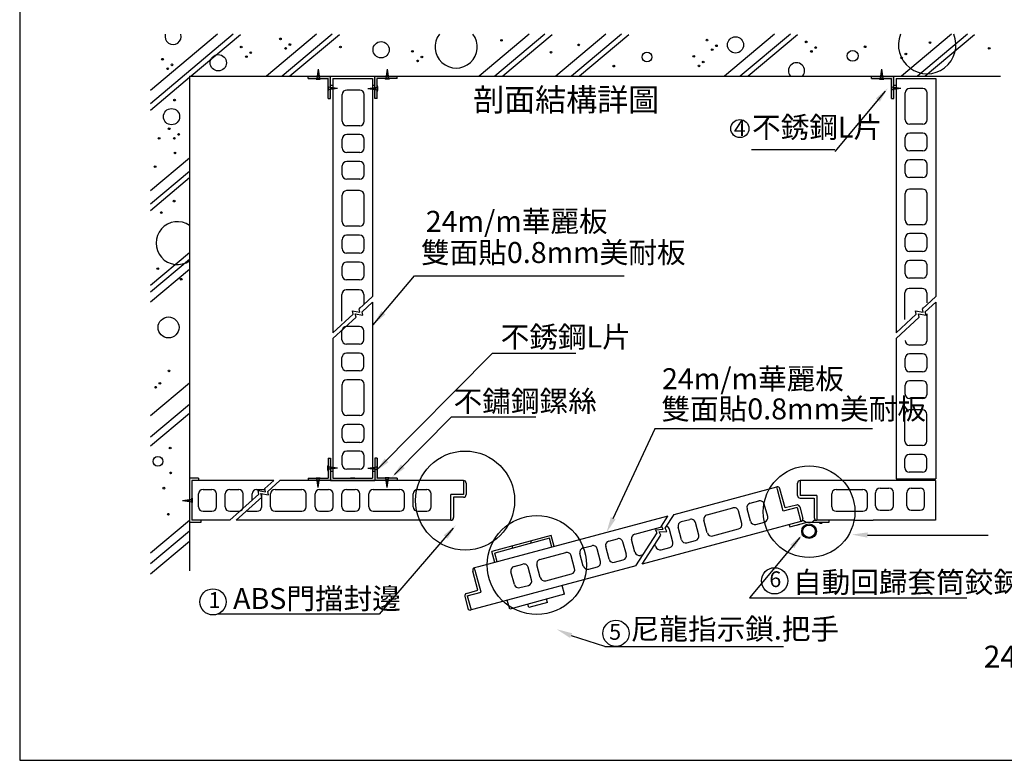
# Model space of a CAD drawing. Units: millimetres. Extents: x 10 to 433, y 10 to 287.
# Drawn here: x 10 to 198, y 10 to 151 of the extents above; entities that cross this region are included whole.
import ezdxf
from ezdxf.enums import TextEntityAlignment as Align

# ---------------------------------------------------------------- set-up
doc = ezdxf.new("R2010")
doc.units = ezdxf.units.MM
doc.layers.get('0').update_dxf_attribs({"lineweight": 50})
for name, color, linetype, lineweight in [('A-CTEXT', 6, 'Continuous', 20), ('A-DIM', 2, 'Continuous', 35), ('A-FINISH', 3, 'Continuous', 18)]:
    doc.layers.add(name, color=color, linetype=linetype, lineweight=lineweight)
doc.layers.add('A-WALL', color=7, linetype='Continuous')
doc.styles.add('ACHD-MH', font='COMPLEX.SHX', dxfattribs={"bigfont": 'CHINESET.SHX'})
doc.styles.add('DAYUM', font='romanc.shx', dxfattribs={"bigfont": 'china.shx'})
doc.styles.add('LSP', font='SIMPLEX', dxfattribs={"bigfont": 'LSP'})

msp = doc.modelspace()

# ---------------------------------------------------------------- hatches: boundary and pattern name
at = {"lineweight": -3}
h = msp.add_hatch(color=256, dxfattribs=at)
h.paths.add_polyline_path([(66.71, 140.38), (65, 140.38), (65, 139.95), (66.64, 139.95)])
h.paths.add_polyline_path([(67.11, 140.3), (66.69, 140.3), (66.64, 139.95), (67.16, 139.95)])
h.paths.add_polyline_path([(69.25, 140.38), (67.1, 140.38), (67.16, 139.95), (67.3, 139.95), (68.82, 139.95), (68.82, 138.31), (69.25, 138.24)])
h.paths.add_polyline_path([(69.16, 138.26), (68.82, 138.31), (68.82, 137.79), (69.16, 137.84)])
h.paths.add_polyline_path([(69.25, 137.85), (68.82, 137.79), (68.82, 137.65), (68.82, 136.13), (69.25, 136.13)])
h.paths.add_polyline_path([(67.1, 140.38), (66.71, 140.38), (66.69, 140.3), (67.11, 140.3)])
h.paths.add_polyline_path([(69.25, 138.24), (69.16, 138.26), (69.16, 137.84), (69.25, 137.85)])
h = msp.add_hatch(color=256, dxfattribs=at)
h.paths.add_polyline_path([(81.94, 140.38), (80.23, 140.38), (80.3, 139.95), (80.43, 139.95), (81.94, 139.95)])
h.paths.add_polyline_path([(80.25, 140.3), (79.83, 140.3), (79.78, 139.95), (80.3, 139.95)])
h.paths.add_polyline_path([(80.23, 140.38), (79.84, 140.38), (79.83, 140.3), (80.25, 140.3)])
h.paths.add_polyline_path([(79.84, 140.38), (77.69, 140.38), (77.69, 138.24), (78.12, 138.31), (78.12, 138.44), (78.12, 138.64), (78.12, 139.95), (79.78, 139.95)])
h.paths.add_polyline_path([(78.12, 138.31), (77.78, 138.26), (77.78, 137.84), (78.12, 137.79)])
h.paths.add_polyline_path([(77.78, 138.26), (77.69, 138.24), (77.69, 137.85), (77.78, 137.84)])
h.paths.add_polyline_path([(78.12, 137.79), (77.69, 137.85), (77.69, 136.13), (78.12, 136.13)])
h = msp.add_hatch(color=256, dxfattribs=at)
h.paths.add_polyline_path([(174.08, 140.38), (172.37, 140.38), (172.37, 139.95), (174.02, 139.95)])
h.paths.add_polyline_path([(174.48, 140.3), (174.07, 140.3), (174.02, 139.95), (174.53, 139.95)])
h.paths.add_polyline_path([(176.62, 140.38), (174.47, 140.38), (174.53, 139.95), (174.68, 139.95), (176.19, 139.95), (176.19, 138.31), (176.62, 138.24)])
h.paths.add_polyline_path([(176.54, 138.26), (176.19, 138.31), (176.19, 137.79), (176.54, 137.84)])
h.paths.add_polyline_path([(176.62, 137.85), (176.19, 137.79), (176.19, 137.65), (176.19, 136.13), (176.62, 136.13)])
h.paths.add_polyline_path([(174.47, 140.38), (174.08, 140.38), (174.07, 140.3), (174.48, 140.3)])
h.paths.add_polyline_path([(176.62, 138.24), (176.54, 138.26), (176.54, 137.84), (176.62, 137.85)])
h = msp.add_hatch(color=256, dxfattribs=at)
h.paths.add_polyline_path([(65, 63.34), (66.71, 63.34), (66.64, 63.77), (66.51, 63.77), (65, 63.77)])
h.paths.add_polyline_path([(66.69, 63.43), (67.11, 63.43), (67.16, 63.77), (66.64, 63.77)])
h.paths.add_polyline_path([(66.71, 63.34), (67.1, 63.34), (67.11, 63.43), (66.69, 63.43)])
h.paths.add_polyline_path([(67.1, 63.34), (69.25, 63.34), (69.25, 65.48), (68.82, 65.42), (68.82, 65.29), (68.82, 65.09), (68.82, 63.77), (67.16, 63.77)])
h.paths.add_polyline_path([(68.82, 65.42), (69.16, 65.47), (69.16, 65.88), (68.82, 65.93)])
h.paths.add_polyline_path([(69.16, 65.47), (69.25, 65.48), (69.25, 65.87), (69.16, 65.88)])
h.paths.add_polyline_path([(68.82, 65.93), (69.25, 65.87), (69.25, 67.59), (68.82, 67.59)])
h = msp.add_hatch(color=256, dxfattribs=at)
h.paths.add_polyline_path([(80.23, 63.34), (81.94, 63.34), (81.94, 63.77), (80.3, 63.77)])
h.paths.add_polyline_path([(79.83, 63.43), (80.25, 63.43), (80.3, 63.77), (79.78, 63.77)])
h.paths.add_polyline_path([(77.69, 63.34), (79.84, 63.34), (79.78, 63.77), (79.64, 63.77), (78.12, 63.77), (78.12, 65.42), (77.69, 65.48)])
h.paths.add_polyline_path([(77.78, 65.47), (78.12, 65.42), (78.12, 65.93), (77.78, 65.88)])
h.paths.add_polyline_path([(77.69, 65.87), (78.12, 65.93), (78.12, 66.08), (78.12, 67.59), (77.69, 67.59)])
h.paths.add_polyline_path([(79.84, 63.34), (80.23, 63.34), (80.25, 63.43), (79.83, 63.43)])
h.paths.add_polyline_path([(77.69, 65.48), (77.78, 65.47), (77.78, 65.88), (77.69, 65.87)])

# ---------------------------------------------------------------- linework, layer by layer
for p, q in [((10, 287), (10, 10)), ((178.78, 132.11), (178.78, 137.21)), ((182.96, 132.11), (182.96, 137.21)), ((71.49, 131.81), (71.49, 136.91)), ((75.68, 131.81), (75.68, 136.91)), ((71.46, 112.63), (71.46, 117.73)), ((75.64, 112.63), (75.64, 117.73)), ((178.74, 112.94), (178.74, 118.04)), ((182.93, 112.94), (182.93, 118.04)), ((71.4, 93.7), (71.4, 98.8)), ((75.58, 98.8), (75.58, 96.88)), ((178.68, 94.01), (178.68, 99.11)), ((182.87, 99.11), (182.87, 97.18)), ((182.93, 90.01), (182.93, 95.11)), ((71.48, 76.55), (71.48, 81.65)), ((75.66, 76.55), (75.66, 81.65)), ((178.71, 70.84), (178.71, 75.94)), ((182.89, 70.84), (182.89, 75.94)), ((177.02, 67.69), (177.02, 63.67)), ((44.08, 63.78), (42.38, 63.78)), ((69.25, 63.34), (77.69, 63.34)), ((94.6, 63.34), (94.6, 60.64)), ((95.1, 62.84), (95.1, 60.64)), ((134.71, 56.87), (154.29, 62.12)), ((154.42, 61.64), (154.29, 62.12)), ((158.24, 60.48), (158.24, 62.84)), ((161.42, 63.34), (158.74, 63.34)), ((158.74, 63.34), (158.74, 60.48)), ((184.54, 63.34), (184.54, 55.76)), ((184.61, 63.78), (184.61, 63.67)), ((55.14, 61.64), (56.76, 61.64)), ((58.67, 61.64), (63.77, 61.64)), ((77.37, 61.64), (82.47, 61.64)), ((92.2, 55.76), (92.2, 60.64)), ((94.6, 60.64), (92.2, 60.64)), ((94.6, 60.14), (92.7, 60.14)), ((92.7, 60.14), (92.7, 56.26)), ((155.53, 57.51), (154.42, 61.64)), ((155.88, 58.13), (154.91, 61.77)), ((161.92, 60.49), (158.74, 60.48)), ((161.92, 60.49), (161.92, 55.76)), ((165.61, 61.64), (170.71, 61.64)), ((158.06, 58.66), (155.88, 58.13)), ((158.66, 58.3), (159.25, 56.12)), ((158.74, 59.98), (161.42, 59.98)), ((161.42, 59.98), (161.42, 59.98)), ((161.42, 59.98), (161.42, 56.26)), ((58.67, 57.46), (63.77, 57.46)), ((77.37, 57.46), (82.47, 57.46)), ((141.02, 56.81), (145.95, 58.13)), ((158.18, 58.17), (155.53, 57.51)), ((158.18, 58.17), (158.89, 55.5)), ((165.61, 57.46), (170.71, 57.46)), ((127.23, 53.11), (132.15, 54.43)), ((159.38, 55.63), (158.89, 55.5)), ((159.91, 55.33), (159.38, 55.63)), ((160.98, 55.33), (159.91, 55.33)), ((161.42, 55.76), (160.98, 55.33)), ((161.42, 55.76), (161.92, 55.76)), ((169.04, 55.76), (172.67, 55.76)), ((142.11, 52.77), (147.03, 54.09)), ((131.21, 50.73), (131.08, 51.22)), ((109.16, 48.27), (114.09, 49.59)), ((128.31, 49.07), (128.82, 49.21)), ((97.32, 42.44), (96.35, 46.08)), ((97.43, 46.88), (96.7, 46.69)), ((96.83, 46.21), (96.7, 46.69)), ((97.94, 42.08), (96.83, 46.21)), ((110.25, 44.23), (115.17, 45.55)), ((95.17, 41.81), (97.32, 42.44)), ((95.31, 41.33), (97.94, 42.08)), ((95.31, 41.33), (96.03, 38.66)), ((94.83, 41.2), (95.41, 39.01)), ((96.3, 38.73), (96.03, 38.66)), ((97.53, 39.06), (96.3, 38.73)), ((10, 10), (410, 10))]:
    msp.add_line(p, q, dxfattribs=at)
for centre, radius, start, end in [((72.34, 136.91), 0.85, 90, 180), ((74.83, 136.91), 0.85, 0, 90), ((179.63, 137.21), 0.85, 90, 180), ((182.11, 137.21), 0.85, 0, 90), ((72.34, 131.81), 0.85, 180, 270), ((74.83, 131.81), 0.85, 270, 0), ((179.63, 132.11), 0.85, 180, 270), ((182.11, 132.11), 0.85, 270, 0), ((72.31, 117.73), 0.85, 90, 180), ((74.79, 117.73), 0.85, 0, 90), ((179.59, 118.04), 0.85, 90, 180), ((182.08, 118.04), 0.85, 0, 90), ((72.31, 112.63), 0.85, 180, 270), ((74.79, 112.63), 0.85, 270, 0), ((179.59, 112.94), 0.85, 180, 270), ((182.08, 112.94), 0.85, 270, 0), ((72.25, 98.8), 0.85, 90, 180), ((74.73, 98.8), 0.85, 0, 90), ((179.53, 99.11), 0.85, 90, 180), ((182.02, 99.11), 0.85, 0, 90), ((179.59, 90.01), 0.85, 180, 270), ((182.08, 90.01), 0.85, 270, 0), ((72.33, 81.65), 0.85, 90, 180), ((74.81, 81.65), 0.85, 0, 90), ((72.33, 76.55), 0.85, 180, 270), ((74.81, 76.55), 0.85, 270, 0), ((179.56, 75.94), 0.85, 90, 180), ((182.04, 75.94), 0.85, 0, 90), ((179.56, 70.84), 0.85, 180, 270), ((182.04, 70.84), 0.85, 270, 0), ((94.6, 62.84), 0.5, 0, 90), ((154.42, 61.64), 0.5, 15, 105), ((158.74, 62.84), 0.5, 90, 180), ((55.14, 60.79), 0.85, 90, 180), ((58.67, 60.79), 0.85, 90, 180), ((63.77, 60.79), 0.85, 0, 90), ((77.37, 60.79), 0.85, 90, 180), ((82.47, 60.79), 0.85, 0, 90), ((94.6, 60.64), 0.5, 270, 0), ((158.74, 60.48), 0.5, 180, 270), ((165.61, 60.79), 0.85, 90, 180), ((170.71, 60.79), 0.85, 0, 90), ((58.67, 58.31), 0.85, 180, 270), ((63.77, 58.31), 0.85, 270, 0), ((77.37, 58.31), 0.85, 180, 270), ((82.47, 58.31), 0.85, 270, 0), ((158.18, 58.17), 0.5, 15, 103.5488), ((165.61, 58.31), 0.85, 180, 270), ((170.71, 58.31), 0.85, 270, 0), ((141.24, 55.98), 0.85, 105, 195), ((146.17, 57.3), 0.85, 15, 105), ((92.2, 56.26), 0.5, 270, 0), ((132.37, 53.61), 0.85, 87.1304, 105), ((146.81, 54.91), 0.85, 285, 15), ((158.76, 55.99), 0.5, 285, 15), ((161.92, 56.26), 0.5, 180, 270), ((127.45, 52.29), 0.85, 105, 195), ((141.89, 53.59), 0.85, 195, 285), ((114.31, 48.77), 0.85, 15, 105), ((128.09, 49.89), 0.85, 195, 285), ((109.38, 47.45), 0.85, 105, 195), ((96.83, 46.21), 0.5, 105, 195), ((114.95, 46.37), 0.85, 285, 15), ((110.03, 45.05), 0.85, 195, 285), ((95.31, 41.33), 0.5, 106.4512, 195), ((95.9, 39.14), 0.5, 195, 285)]:
    msp.add_arc(centre, radius, start, end, dxfattribs=at)
at = {"layer": 'A-CTEXT', "lineweight": -3}
for p, q in [((50.71, 148.4), (34.96, 135.14)), ((47.71, 148.4), (34.96, 137.66)), ((52.11, 148.31), (42.69, 140.38)), ((66.54, 148.4), (57.01, 140.38)), ((69.54, 148.4), (60.01, 140.38)), ((70.93, 148.31), (61.51, 140.38)), ((107.11, 148.4), (97.59, 140.38)), ((110.12, 148.4), (100.59, 140.38)), ((111.51, 148.31), (102.09, 140.38)), ((121.73, 148.4), (112.2, 140.38)), ((124.73, 148.4), (115.2, 140.38)), ((126.12, 148.31), (116.7, 140.38)), ((153.87, 148.4), (144.35, 140.38)), ((156.88, 148.4), (147.35, 140.38)), ((158.27, 148.31), (148.85, 140.38)), ((187.61, 148.4), (178.09, 140.38)), ((190.62, 148.4), (181.09, 140.38)), ((192.01, 148.31), (182.59, 140.38)), ((42.38, 140.12), (34.96, 133.87)), ((42.38, 124.78), (34.96, 118.54)), ((42.38, 122.26), (34.96, 116.01)), ((42.38, 121), (34.96, 114.75)), ((42.38, 106.74), (34.96, 100.5)), ((42.38, 105.48), (34.96, 99.23)), ((42.38, 103.58), (34.96, 97.34)), ((42.38, 81.88), (34.96, 75.64)), ((42.38, 77.85), (34.96, 71.6)), ((42.38, 76.12), (34.96, 69.87)), ((42.38, 55.71), (34.96, 49.46)), ((42.38, 53.7), (34.96, 47.46)), ((42.38, 51.7), (34.96, 45.45))]:
    msp.add_line(p, q, dxfattribs=at)
for points in [[(69.68, 91.51), (73.55, 95.02), (73.4, 95.68), (74.84, 95.41), (74.7, 96.07), (77.26, 98.41)], [(177.02, 91.51), (180.89, 95.02), (180.74, 95.68), (182.19, 95.41), (182.04, 96.07), (184.61, 98.41)], [(69.68, 90.41), (74.11, 94.44), (73.96, 95.1), (75.41, 94.83), (75.26, 95.49), (77.26, 97.31)], [(177.02, 90.41), (181.45, 94.44), (181.31, 95.1), (182.75, 94.83), (182.61, 95.49), (184.61, 97.31)], [(50.08, 55.76), (55.57, 60.76), (55.43, 61.42), (56.87, 61.15), (56.73, 61.81), (58.41, 63.34)], [(51.28, 55.76), (56.14, 60.18), (55.99, 60.84), (57.44, 60.57), (57.29, 61.23), (59.61, 63.34)], [(127.46, 47.08), (131.47, 53.33), (131.16, 53.93), (132.63, 54.05), (132.32, 54.65), (133.55, 56.56)], [(128.62, 47.39), (132.17, 52.92), (131.86, 53.52), (133.32, 53.63), (133.01, 54.23), (134.71, 56.87)]]:
    msp.add_lwpolyline(points, dxfattribs=at)
for centre, radius in [((59.7, 147.5), 0.161), ((61.5, 146.42), 0.161), ((78.89, 145.43), 1.55), ((101.83, 147.22), 0.155), ((116.54, 146.37), 0.161), ((141.01, 147.28), 0.161), ((146.43, 146.36), 1.55), ((159.91, 146.94), 0.161), ((183.49, 146.81), 0.161), ((52.23, 145.95), 0.161), ((54.03, 144.87), 0.161), ((60.69, 145.68), 0.161), ((71.14, 145.96), 0.161), ((84.85, 145.14), 0.161), ((111.27, 144.97), 0.155), ((129.55, 144.04), 0.929), ((142, 145.46), 0.161), ((142.8, 146.2), 0.161), ((160.9, 145.12), 0.161), ((161.71, 145.86), 0.161), ((168.76, 144.27), 1.04), ((171.13, 146.01), 0.161), ((178.91, 144.63), 0.161), ((194.79, 145.71), 0.161), ((37.22, 143.63), 0.161), ((39.02, 142.56), 0.161), ((47.85, 142.95), 1.55), ((53.22, 144.13), 0.161), ((85.84, 143.32), 0.161), ((86.65, 144.06), 0.161), ((138.47, 144.18), 0.161), ((140.27, 143.1), 0.161), ((178.1, 143.89), 0.161), ((38.21, 141.81), 0.161), ((123.23, 142.32), 0.161), ((139.46, 142.36), 0.161), ((39.52, 135.83), 0.161), ((38.94, 132.68), 1.55), ((38.49, 130.38), 0.161), ((36.57, 128.54), 0.161), ((39.48, 128.56), 0.161), ((40.29, 129.3), 0.161), ((39.6, 125.76), 0.161), ((35.81, 123.15), 0.161), ((39.44, 116.59), 0.161), ((36.99, 114.4), 0.161), ((36.32, 103.71), 0.161), ((40.78, 101.69), 0.161), ((38.37, 92.51), 2), ((38.45, 84.22), 0.161), ((35.91, 81.12), 0.161), ((36.72, 81.86), 0.161), ((38.68, 69.52), 0.161), ((36.34, 66.97), 0.929), ((94.89, 59.51), 9.44), ((160.46, 57.38), 8.73), ((38.77, 64.79), 0.161), ((37.48, 61.87), 0.161), ((38.34, 56.91), 0.161), ((108.56, 47.23), 9.44)]:
    msp.add_circle(centre, radius, dxfattribs=at)
for centre, radius, start, end in [((39.25, 147.98), 1.55, 164.3971, 15.6029), ((93.19, 145.96), 4.01, 142.6102, 37.3898), ((182.96, 146.34), 5.47, 157.9111, 22.0889), ((158.05, 141.41), 1.55, 318.2413, 221.7587), ((40.06, 108.58), 4.08, 55.2692, 304.7308)]:
    msp.add_arc(centre, radius, start, end, dxfattribs=at)
at = {"layer": 'A-DIM', "color": 0, "lineweight": -3}
msp.add_line((100.54, 47.72), (99.98, 49.81), dxfattribs=at)
at = {"layer": 'A-FINISH', "lineweight": -3}
for p, q in [((174.98, 137.55), (165.38, 126.03)), ((149.5, 126.43), (165.38, 126.43)), ((77.39, 93.02), (85.24, 102.34)), ((85.24, 102.34), (125.21, 102.34)), ((78.35, 65.59), (100.1, 87.62)), ((100.1, 87.62), (115.99, 87.62)), ((81.46, 64.45), (92.33, 75.46)), ((92.33, 75.46), (108.39, 75.46)), ((123.09, 56.08), (131.14, 73.26)), ((131.01, 73.26), (172.51, 73.26)), ((92.64, 54.26), (78.5, 37.83)), ((171.59, 52.94), (194.56, 52.94)), ((158.68, 52.47), (149.08, 40.95)), ((149.08, 40.95), (190.53, 40.95)), ((78.5, 37.83), (47.64, 37.83)), ((121.5, 31.7), (115.19, 33.75)), ((121.5, 31.7), (155.57, 31.7))]:
    msp.add_line(p, q, dxfattribs=at)
for centre, radius in [((147.26, 130.41), 1.73), ((153.88, 44.21), 2.5), ((46.84, 40.2), 2.5), ((123.65, 34.2), 2.5)]:
    msp.add_circle(centre, radius, dxfattribs=at)
for points in [[(173.17, 136.16), (173.94, 135.52), (175.48, 138.15)], [(79.7, 94.99), (78.94, 95.63), (77.39, 93.02)], [(80.27, 66.81), (79.56, 67.52), (77.81, 65.03)], [(83.37, 65.67), (82.66, 66.38), (80.91, 63.89)], [(123.57, 55.93), (122.67, 56.36), (121.85, 53.43)], [(90.81, 52.9), (91.57, 52.25), (93.15, 54.85)], [(156.88, 51.08), (157.64, 50.44), (159.18, 53.06)], [(171.57, 52.44), (171.6, 53.44), (168.59, 53.02)], [(114.91, 33.31), (115.31, 34.23), (112.36, 34.97)]]:
    msp.add_solid(points, dxfattribs=at)
at = {"layer": 'A-WALL', "color": 0, "lineweight": -3}
for p, q in [((66.9, 141.71), (66.64, 139.95)), ((66.78, 140.88), (67.02, 140.88)), ((66.8, 141.05), (67, 141.05)), ((66.84, 141.26), (66.97, 141.26)), ((66.87, 141.49), (66.93, 141.49)), ((66.9, 141.71), (67.16, 139.95)), ((66.9, 141.7), (66.9, 141.7)), ((80.04, 141.71), (79.78, 139.95)), ((80.16, 140.88), (79.92, 140.88)), ((80.14, 141.05), (79.94, 141.05)), ((80.1, 141.26), (79.97, 141.26)), ((80.07, 141.49), (80.01, 141.49)), ((80.04, 141.71), (80.3, 139.95)), ((80.04, 141.7), (80.04, 141.7)), ((174.27, 141.71), (174.02, 139.95)), ((174.15, 140.88), (174.4, 140.88)), ((174.18, 141.05), (174.37, 141.05)), ((174.21, 141.26), (174.34, 141.26)), ((174.24, 141.49), (174.31, 141.49)), ((174.27, 141.71), (174.53, 139.95)), ((174.27, 141.7), (174.27, 141.7)), ((42.38, 140.38), (196.92, 140.38)), ((42.38, 140.38), (42.38, 46.11)), ((65, 139.95), (65, 140.38)), ((65, 139.95), (68.82, 139.95)), ((66.51, 139.95), (67.3, 139.95)), ((66.51, 139.95), (66.51, 139.85)), ((66.51, 139.85), (67.3, 139.85)), ((66.69, 140.3), (67.11, 140.3)), ((66.72, 140.5), (67.08, 140.5)), ((66.75, 140.68), (67.05, 140.68)), ((67.3, 139.95), (67.3, 139.85)), ((68.82, 136.13), (68.82, 139.95)), ((69.25, 137.13), (69.25, 140.38)), ((69.25, 136.13), (69.25, 140.38)), ((69.68, 139.95), (69.68, 91.51)), ((69.68, 139.95), (77.26, 139.95)), ((77.26, 139.95), (77.26, 98.41)), ((77.69, 137.13), (77.69, 140.38)), ((77.69, 136.13), (77.69, 140.38)), ((81.94, 139.95), (78.12, 139.95)), ((78.12, 136.13), (78.12, 139.95)), ((80.43, 139.95), (79.64, 139.95)), ((79.64, 139.95), (79.64, 139.85)), ((80.43, 139.85), (79.64, 139.85)), ((80.25, 140.3), (79.83, 140.3)), ((80.22, 140.5), (79.86, 140.5)), ((80.19, 140.68), (79.89, 140.68)), ((80.43, 139.95), (80.43, 139.85)), ((81.94, 139.95), (81.94, 140.38)), ((172.37, 139.95), (172.37, 140.38)), ((172.37, 139.95), (176.19, 139.95)), ((173.89, 139.95), (174.68, 139.95)), ((173.89, 139.95), (173.89, 139.85)), ((173.89, 139.85), (174.68, 139.85)), ((174.07, 140.3), (174.48, 140.3)), ((174.1, 140.5), (174.45, 140.5)), ((174.12, 140.68), (174.42, 140.68)), ((174.68, 139.95), (174.68, 139.85)), ((176.19, 136.13), (176.19, 139.95)), ((176.62, 137.13), (176.62, 140.38)), ((176.62, 136.13), (176.62, 140.38)), ((177.02, 139.95), (184.61, 139.95)), ((177.02, 139.95), (177.02, 91.51)), ((184.61, 139.95), (184.61, 98.41)), ((68.82, 138.44), (68.72, 138.44)), ((68.72, 138.44), (68.72, 137.65)), ((68.82, 137.65), (68.72, 137.65)), ((68.82, 138.44), (68.82, 137.65)), ((70.57, 138.05), (68.82, 138.31)), ((70.57, 138.05), (68.82, 137.79)), ((69.16, 138.26), (69.16, 137.84)), ((69.25, 138.68), (69.68, 138.68)), ((69.37, 138.23), (69.37, 137.87)), ((69.54, 138.2), (69.54, 137.9)), ((69.74, 138.17), (69.74, 137.93)), ((69.92, 138.14), (69.92, 137.95)), ((70.13, 138.11), (70.13, 137.98)), ((70.36, 138.08), (70.36, 138.02)), ((70.57, 138.05), (70.57, 138.05)), ((74.83, 137.76), (72.34, 137.76)), ((74.83, 137.76), (72.34, 137.76)), ((76.37, 138.05), (78.12, 138.31)), ((76.37, 138.05), (78.12, 137.79)), ((76.37, 138.05), (76.37, 138.05)), ((76.58, 138.08), (76.58, 138.02)), ((76.81, 138.11), (76.81, 137.98)), ((77.02, 138.14), (77.02, 137.95)), ((77.2, 138.17), (77.2, 137.93)), ((77.26, 138.68), (77.69, 138.68)), ((77.4, 138.2), (77.4, 137.9)), ((77.57, 138.23), (77.57, 137.87)), ((77.78, 138.26), (77.78, 137.84)), ((78.12, 138.64), (78.12, 137.45)), ((78.12, 138.44), (78.12, 137.65)), ((78.12, 138.44), (78.22, 138.44)), ((78.12, 137.65), (78.22, 137.65)), ((78.22, 138.44), (78.22, 137.65)), ((176.19, 138.44), (176.09, 138.44)), ((176.09, 138.44), (176.09, 137.65)), ((176.19, 137.65), (176.09, 137.65)), ((176.19, 138.44), (176.19, 137.65)), ((177.95, 138.05), (176.19, 138.31)), ((177.95, 138.05), (176.19, 137.79)), ((176.54, 138.26), (176.54, 137.84)), ((176.62, 138.68), (177.05, 138.68)), ((176.74, 138.23), (176.74, 137.87)), ((176.92, 138.2), (176.92, 137.9)), ((177.11, 138.17), (177.11, 137.93)), ((177.29, 138.14), (177.29, 137.95)), ((177.5, 138.11), (177.5, 137.98)), ((177.73, 138.08), (177.73, 138.02)), ((177.94, 138.05), (177.94, 138.05)), ((182.11, 138.06), (179.63, 138.06)), ((182.11, 138.06), (179.63, 138.06)), ((68.82, 136.13), (69.25, 136.13)), ((78.12, 136.13), (77.69, 136.13)), ((176.19, 136.13), (176.62, 136.13)), ((74.83, 130.96), (72.34, 130.96)), ((182.11, 131.26), (179.63, 131.26)), ((182.11, 129.56), (179.63, 129.56)), ((71.49, 126.71), (71.49, 128.41)), ((74.83, 129.26), (72.34, 129.26)), ((75.68, 126.71), (75.68, 128.41)), ((178.78, 127.01), (178.78, 128.71)), ((182.96, 127.01), (182.96, 128.71)), ((74.83, 125.86), (72.34, 125.86)), ((182.11, 126.16), (179.63, 126.16)), ((74.83, 124.16), (72.34, 124.16)), ((182.11, 124.46), (179.63, 124.46)), ((71.49, 121.61), (71.49, 123.31)), ((75.68, 121.61), (75.68, 123.31)), ((178.78, 121.91), (178.78, 123.61)), ((182.96, 121.91), (182.96, 123.61)), ((74.83, 120.76), (72.34, 120.76)), ((182.11, 121.06), (179.63, 121.06)), ((74.79, 118.58), (72.31, 118.58)), ((74.79, 118.58), (72.31, 118.58)), ((182.08, 118.89), (179.59, 118.89)), ((182.08, 118.89), (179.59, 118.89)), ((74.79, 111.78), (72.31, 111.78)), ((182.08, 112.09), (179.59, 112.09)), ((71.46, 107.53), (71.46, 109.23)), ((74.79, 110.08), (72.31, 110.08)), ((75.64, 107.53), (75.64, 109.23)), ((178.74, 107.84), (178.74, 109.54)), ((182.08, 110.39), (179.59, 110.39)), ((182.93, 107.84), (182.93, 109.54)), ((182.08, 106.99), (179.59, 106.99)), ((74.79, 106.68), (72.31, 106.68)), ((182.08, 105.29), (179.59, 105.29)), ((71.46, 102.43), (71.46, 104.13)), ((74.79, 104.98), (72.31, 104.98)), ((75.64, 102.43), (75.64, 104.13)), ((178.74, 102.74), (178.74, 104.44)), ((182.93, 102.74), (182.93, 104.44)), ((74.79, 101.58), (72.31, 101.58)), ((182.08, 101.89), (179.59, 101.89)), ((74.73, 99.65), (72.25, 99.65)), ((74.73, 99.65), (72.25, 99.65)), ((182.02, 99.96), (179.53, 99.96)), ((182.02, 99.96), (179.53, 99.96)), ((77.26, 97.31), (77.26, 63.78)), ((184.61, 97.31), (184.61, 63.78)), ((74.76, 92.71), (72.28, 92.71)), ((69.68, 90.41), (69.68, 63.78)), ((71.43, 90.16), (71.43, 91.86)), ((75.61, 90.16), (75.61, 91.86)), ((177.02, 90.41), (177.02, 63.67)), ((74.76, 89.31), (72.28, 89.31)), ((182.08, 89.16), (179.59, 89.16)), ((71.43, 85.06), (71.43, 86.76)), ((74.76, 87.61), (72.28, 87.61)), ((75.61, 85.06), (75.61, 86.76)), ((178.74, 84.91), (178.74, 86.61)), ((182.08, 87.46), (179.59, 87.46)), ((182.93, 84.91), (182.93, 86.61)), ((74.76, 84.21), (72.28, 84.21)), ((182.08, 84.06), (179.59, 84.06)), ((74.81, 82.5), (72.33, 82.5)), ((74.81, 82.5), (72.33, 82.5)), ((178.74, 79.81), (178.74, 81.51)), ((182.08, 82.36), (179.59, 82.36)), ((182.93, 79.81), (182.93, 81.51)), ((182.08, 78.96), (179.59, 78.96)), ((74.81, 75.7), (72.33, 75.7)), ((182.04, 76.79), (179.56, 76.79)), ((182.04, 76.79), (179.56, 76.79)), ((74.81, 74), (72.33, 74)), ((71.48, 71.45), (71.48, 73.15)), ((75.66, 71.45), (75.66, 73.15)), ((74.81, 70.6), (72.33, 70.6)), ((182.04, 69.99), (179.56, 69.99)), ((42.38, 68.03), (42.38, 63.78)), ((68.82, 67.59), (69.25, 67.59)), ((68.82, 67.59), (68.82, 63.77)), ((69.25, 67.59), (69.25, 63.34)), ((71.48, 66.35), (71.48, 68.05)), ((74.81, 68.9), (72.33, 68.9)), ((75.66, 66.35), (75.66, 68.05)), ((78.12, 67.59), (77.69, 67.59)), ((77.69, 67.59), (77.69, 63.34)), ((78.12, 67.59), (78.12, 63.77)), ((182.04, 68.29), (179.56, 68.29)), ((42.38, 67.03), (42.38, 63.78)), ((68.82, 66.08), (68.72, 66.08)), ((68.72, 65.29), (68.72, 66.08)), ((68.82, 65.09), (68.82, 66.28)), ((68.82, 65.29), (68.82, 66.08)), ((70.57, 65.67), (68.82, 65.93)), ((69.16, 65.47), (69.16, 65.88)), ((69.25, 66.59), (69.25, 63.34)), ((69.37, 65.5), (69.37, 65.85)), ((69.54, 65.52), (69.54, 65.82)), ((69.74, 65.55), (69.74, 65.8)), ((69.92, 65.58), (69.92, 65.77)), ((70.13, 65.61), (70.13, 65.74)), ((70.36, 65.64), (70.36, 65.71)), ((76.37, 65.67), (78.12, 65.93)), ((76.58, 65.64), (76.58, 65.71)), ((76.81, 65.61), (76.81, 65.74)), ((77.02, 65.58), (77.02, 65.77)), ((77.2, 65.55), (77.2, 65.8)), ((77.4, 65.52), (77.4, 65.82)), ((77.57, 65.5), (77.57, 65.85)), ((77.69, 66.59), (77.69, 63.34)), ((77.78, 65.47), (77.78, 65.88)), ((78.12, 65.29), (78.12, 66.08)), ((78.12, 66.08), (78.22, 66.08)), ((78.22, 65.29), (78.22, 66.08)), ((178.71, 65.74), (178.71, 67.44)), ((182.89, 65.74), (182.89, 67.44)), ((66.51, 63.77), (66.51, 63.87)), ((66.51, 63.87), (67.3, 63.87)), ((67.3, 63.77), (67.3, 63.87)), ((68.82, 65.29), (68.72, 65.29)), ((70.57, 65.67), (68.82, 65.42)), ((69.68, 65.04), (69.25, 65.04)), ((70.57, 65.67), (70.57, 65.67)), ((74.81, 65.5), (72.33, 65.5)), ((76.37, 65.67), (78.12, 65.42)), ((76.37, 65.67), (76.37, 65.67)), ((77.69, 65.04), (77.26, 65.04)), ((78.12, 65.29), (78.22, 65.29)), ((79.64, 63.77), (79.64, 63.87)), ((80.43, 63.87), (79.64, 63.87)), ((80.43, 63.77), (80.43, 63.87)), ((182.04, 64.89), (179.56, 64.89)), ((42.81, 63.34), (42.81, 55.76)), ((58.41, 63.34), (42.81, 63.34)), ((44.08, 63.78), (44.08, 63.34)), ((94.6, 63.34), (59.61, 63.34)), ((65, 63.77), (68.82, 63.77)), ((65, 63.77), (65, 63.34)), ((66.51, 63.77), (67.3, 63.77)), ((66.9, 62.01), (66.64, 63.77)), ((66.69, 63.43), (67.11, 63.43)), ((66.72, 63.22), (67.08, 63.22)), ((66.75, 63.04), (67.05, 63.04)), ((66.78, 62.85), (67.02, 62.85)), ((66.8, 62.67), (67, 62.67)), ((66.84, 62.46), (66.97, 62.46)), ((66.87, 62.23), (66.93, 62.23)), ((66.9, 62.01), (67.16, 63.77)), ((66.9, 62.02), (66.9, 62.02)), ((69.68, 63.78), (77.26, 63.78)), ((73.87, 63.78), (73.07, 63.78)), ((81.94, 63.77), (78.12, 63.77)), ((80.43, 63.77), (79.64, 63.77)), ((80.04, 62.01), (79.78, 63.77)), ((80.25, 63.43), (79.83, 63.43)), ((80.22, 63.22), (79.86, 63.22)), ((80.19, 63.04), (79.89, 63.04)), ((80.16, 62.85), (79.92, 62.85)), ((80.14, 62.67), (79.94, 62.67)), ((80.1, 62.46), (79.97, 62.46)), ((80.07, 62.23), (80.01, 62.23)), ((80.04, 62.01), (80.3, 63.77)), ((80.04, 62.02), (80.04, 62.02)), ((81.94, 63.77), (81.94, 63.34)), ((184.54, 63.34), (161.42, 63.34)), ((177.02, 63.67), (184.61, 63.67)), ((44.09, 58.31), (44.09, 60.79)), ((44.94, 61.64), (46.64, 61.64)), ((47.49, 58.31), (47.49, 60.79)), ((49.19, 58.31), (49.19, 60.79)), ((49.19, 58.31), (49.19, 60.79)), ((50.04, 61.64), (51.74, 61.64)), ((52.59, 58.31), (52.59, 60.79)), ((54.29, 59.59), (54.29, 60.79)), ((56.12, 58.31), (56.12, 60.79)), ((57.82, 58.31), (57.82, 60.79)), ((64.62, 58.31), (64.62, 60.79)), ((64.62, 58.31), (64.62, 60.79)), ((66.32, 58.31), (66.32, 60.79)), ((67.17, 61.64), (68.87, 61.64)), ((69.72, 58.31), (69.72, 60.79)), ((71.42, 58.31), (71.42, 60.79)), ((72.27, 61.64), (73.97, 61.64)), ((74.82, 58.31), (74.82, 60.79)), ((76.52, 58.31), (76.52, 60.79)), ((83.32, 58.31), (83.32, 60.79)), ((83.32, 58.31), (83.32, 60.79)), ((85.02, 58.31), (85.02, 60.79)), ((85.87, 61.64), (87.57, 61.64)), ((88.42, 58.31), (88.42, 60.79)), ((164.76, 58.31), (164.76, 60.79)), ((171.56, 58.31), (171.56, 60.79)), ((171.56, 58.31), (171.56, 60.79)), ((173.13, 58.53), (173.13, 61.01)), ((173.98, 61.86), (175.68, 61.86)), ((176.53, 58.53), (176.53, 61.01)), ((179.08, 58.53), (179.08, 61.01)), ((179.93, 61.86), (181.63, 61.86)), ((182.48, 58.53), (182.48, 61.01)), ((41.06, 59.54), (42.81, 59.8)), ((41.06, 59.54), (41.06, 59.55)), ((41.06, 59.54), (42.81, 59.29)), ((41.28, 59.51), (41.28, 59.58)), ((41.5, 59.48), (41.5, 59.61)), ((41.71, 59.45), (41.71, 59.64)), ((41.89, 59.42), (41.89, 59.67)), ((42.09, 59.39), (42.09, 59.7)), ((42.27, 59.37), (42.27, 59.72)), ((42.47, 59.34), (42.47, 59.75)), ((42.81, 59.16), (42.81, 59.95)), ((42.81, 59.95), (42.92, 59.95)), ((42.81, 59.16), (42.92, 59.16)), ((42.92, 59.16), (42.92, 59.95)), ((149.23, 59.01), (150.87, 59.45)), ((152.56, 56.45), (151.92, 58.84)), ((44.94, 57.46), (46.64, 57.46)), ((50.04, 57.46), (51.74, 57.46)), ((53.57, 57.46), (55.27, 57.46)), ((67.17, 57.46), (68.87, 57.46)), ((72.27, 57.46), (73.97, 57.46)), ((85.87, 57.46), (87.57, 57.46)), ((133.55, 56.56), (97.43, 46.88)), ((147.63, 55.13), (146.99, 57.52)), ((147.63, 55.13), (146.99, 57.52)), ((149.27, 55.57), (148.63, 57.96)), ((149.27, 55.57), (148.63, 57.96)), ((173.98, 57.68), (175.68, 57.68)), ((179.93, 57.68), (181.63, 57.68)), ((44.51, 55.33), (42.38, 55.33)), ((50.08, 55.76), (42.81, 55.76)), ((44.51, 55.76), (44.51, 55.33)), ((92.2, 55.76), (51.28, 55.76)), ((158.89, 55.5), (128.62, 47.39)), ((136.14, 52.05), (135.5, 54.44)), ((136.14, 52.05), (135.5, 54.44)), ((136.1, 55.49), (137.74, 55.93)), ((139.42, 52.93), (138.78, 55.32)), ((141.06, 53.37), (140.42, 55.76)), ((150.32, 54.97), (151.96, 55.41)), ((156.66, 54.9), (156.77, 54.49)), ((156.77, 54.49), (159.91, 55.33)), ((158.54, 54.86), (158.06, 54.73)), ((164.23, 55.33), (160.98, 55.33)), ((169.04, 55.76), (161.92, 55.76)), ((162.42, 55.23), (162.92, 55.23)), ((164.23, 55.76), (164.23, 55.33)), ((184.54, 55.76), (172.67, 55.76)), ((111.3, 52.85), (99.98, 49.81)), ((111.86, 50.75), (111.3, 52.85)), ((134.5, 51.61), (133.85, 54)), ((111, 52.31), (100.53, 49.51)), ((103.99, 50.44), (103.87, 50.85)), ((107.54, 51.39), (107.43, 51.81)), ((111.44, 50.64), (111, 52.31)), ((117.37, 50.47), (119.02, 50.91)), ((122.34, 48.35), (121.7, 50.75)), ((122.34, 48.35), (121.7, 50.75)), ((122.3, 51.79), (123.94, 52.23)), ((125.63, 49.23), (124.98, 51.63)), ((127.27, 49.67), (126.62, 52.07)), ((137.18, 51.45), (138.82, 51.89)), ((100.98, 47.84), (100.53, 49.51)), ((115.77, 46.59), (115.13, 48.99)), ((115.77, 46.59), (115.13, 48.99)), ((117.42, 47.03), (116.77, 49.43)), ((120.7, 47.91), (120.06, 50.31)), ((132.25, 50.13), (133.89, 50.57)), ((127.46, 47.08), (97.53, 39.06)), ((104.24, 46.95), (105.88, 47.39)), ((109.2, 44.83), (108.56, 47.23)), ((123.38, 47.75), (125.02, 48.19)), ((104.28, 43.51), (103.64, 45.91)), ((107.56, 44.39), (106.92, 46.79)), ((118.46, 46.43), (120.1, 46.87)), ((105.32, 42.91), (106.96, 43.35)), ((113.86, 41.64), (113.41, 43.32)), ((113.86, 41.64), (103.39, 38.84)), ((103.39, 38.84), (102.94, 40.51)), ((107.01, 39.14), (106.84, 39.76)), ((110.57, 40.09), (107.01, 39.14)), ((110.57, 40.09), (110.4, 40.72))]:
    msp.add_line(p, q, dxfattribs=at)
for radius in [1.4, 1.18]:
    msp.add_circle((160.44, 53.67), radius, dxfattribs=at)
for centre, start, end in [((179.63, 128.71), 90, 180), ((182.11, 128.71), 0, 90), ((72.34, 128.41), 90, 180), ((74.83, 128.41), 0, 90), ((72.34, 126.71), 180, 270), ((74.83, 126.71), 270, 0), ((179.63, 127.01), 180, 270), ((182.11, 127.01), 270, 0), ((72.34, 123.31), 90, 180), ((74.83, 123.31), 0, 90), ((179.63, 123.61), 90, 180), ((182.11, 123.61), 0, 90), ((72.34, 121.61), 180, 270), ((74.83, 121.61), 270, 0), ((179.63, 121.91), 180, 270), ((182.11, 121.91), 270, 0), ((72.31, 109.23), 90, 180), ((74.79, 109.23), 0, 90), ((179.59, 109.54), 90, 180), ((182.08, 109.54), 0, 90), ((72.31, 107.53), 180, 270), ((74.79, 107.53), 270, 0), ((179.59, 107.84), 180, 270), ((182.08, 107.84), 270, 0), ((179.59, 104.44), 90, 180), ((182.08, 104.44), 0, 90), ((72.31, 104.13), 90, 180), ((74.79, 104.13), 0, 90), ((72.31, 102.43), 180, 270), ((74.79, 102.43), 270, 0), ((179.59, 102.74), 180, 270), ((182.08, 102.74), 270, 0), ((74.71, 95.32), 84.0935, 90), ((182.06, 95.32), 84.0935, 90), ((72.28, 91.86), 90, 180), ((74.76, 91.86), 0, 90), ((72.28, 90.16), 180, 270), ((74.76, 90.16), 270, 0), ((72.28, 86.76), 90, 180), ((74.76, 86.76), 0, 90), ((179.59, 86.61), 90, 180), ((182.08, 86.61), 0, 90), ((72.28, 85.06), 180, 270), ((74.76, 85.06), 270, 0), ((179.59, 84.91), 180, 270), ((182.08, 84.91), 270, 0), ((179.59, 81.51), 90, 180), ((182.08, 81.51), 0, 90), ((179.59, 79.81), 180, 270), ((182.08, 79.81), 270, 0), ((72.33, 73.15), 90, 180), ((74.81, 73.15), 0, 90), ((72.33, 71.45), 180, 270), ((74.81, 71.45), 270, 0), ((72.33, 68.05), 90, 180), ((74.81, 68.05), 0, 90), ((179.56, 67.44), 90, 180), ((182.04, 67.44), 0, 90), ((72.33, 66.35), 180, 270), ((74.81, 66.35), 270, 0), ((179.56, 65.74), 180, 270), ((182.04, 65.74), 270, 0), ((44.94, 60.79), 90, 180), ((46.64, 60.79), 0, 90), ((50.04, 60.79), 90, 180), ((51.74, 60.79), 0, 90), ((55.27, 60.79), 0, 1.4807), ((67.17, 60.79), 90, 180), ((68.87, 60.79), 0, 90), ((72.27, 60.79), 90, 180), ((73.97, 60.79), 0, 90), ((85.87, 60.79), 90, 180), ((87.57, 60.79), 0, 90), ((173.98, 61.01), 90, 180), ((175.68, 61.01), 0, 90), ((179.93, 61.01), 90, 180), ((181.63, 61.01), 0, 90), ((44.94, 58.31), 180, 270), ((46.64, 58.31), 270, 0), ((50.04, 58.31), 180, 270), ((51.74, 58.31), 270, 0), ((55.27, 58.31), 270, 0), ((67.17, 58.31), 180, 270), ((68.87, 58.31), 270, 0), ((72.27, 58.31), 180, 270), ((73.97, 58.31), 270, 0), ((85.87, 58.31), 180, 270), ((87.57, 58.31), 270, 0), ((149.45, 58.18), 105, 195), ((151.09, 58.62), 15, 105), ((173.98, 58.53), 180, 270), ((175.68, 58.53), 270, 0), ((179.93, 58.53), 180, 270), ((181.63, 58.53), 270, 0), ((53.57, 58.31), 246.116, 270), ((151.74, 56.23), 285, 15), ((133.03, 53.78), 15, 75.0214), ((136.32, 54.66), 105, 195), ((137.96, 55.1), 15, 105), ((150.1, 55.79), 195, 285), ((138.6, 52.71), 285, 15), ((119.24, 50.09), 15, 105), ((122.52, 50.97), 105, 195), ((124.16, 51.41), 15, 105), ((132.03, 50.95), 195, 285), ((133.67, 51.39), 285, 15), ((136.96, 52.27), 195, 285), ((117.59, 49.65), 105, 195), ((124.8, 49.01), 285, 15), ((104.46, 46.13), 105, 195), ((106.1, 46.57), 15, 105), ((118.24, 47.25), 195, 285), ((119.88, 47.69), 285, 15), ((123.16, 48.57), 195, 285), ((105.1, 43.73), 195, 285), ((106.74, 44.17), 285, 15)]:
    msp.add_arc(centre, 0.85, start, end, dxfattribs=at)

# ---------------------------------------------------------------- texts
at = {"color": 4, "lineweight": -3, "style": 'DAYUM'}
msp.add_text('24mm華麗板貼合0.8mm美耐板', height=4.1795, dxfattribs=at).set_placement((193.75, 29.76), align=Align.MIDDLE_LEFT)
at = {"layer": 'A-DIM', "lineweight": -3}
for s, height, style, p in [('剖面結構詳圖', 4.333, 'LSP', (96.42, 133.74)), ('不銹鋼L片', 4, 'ACHD-MH', (149.58, 128.67)), ('4', 3, 'LSP', (146.11, 128.97)), ('不銹鋼L片', 4, 'ACHD-MH', (101.67, 88.69)), ('6', 3, 'LSP', (152.88, 43.02)), ('1', 3, 'LSP', (45.99, 39.05)), ('5', 3, 'LSP', (122.35, 32.97))]:
    msp.add_text(s, height=height, dxfattribs=dict(at, style=style)).set_placement(p)
at = {"layer": 'A-DIM', "lineweight": -3, "ltscale": 1.5, "style": 'LSP'}
for s, p in [('24m/m華麗板', (87.39, 110.73)), ('雙面貼0.8mm美耐板', (86.49, 104.79)), ('24m/m華麗板', (132.42, 80.73)), ('不鏽鋼鏍絲', (92.7, 76.46)), ('雙面貼0.8mm美耐板', (132.31, 74.98)), ('自動回歸套筒鉸鍊', (157.39, 41.95)), ('ABS門擋封邊', (50.67, 38.83)), ('尼龍指示鎖.把手', (126.45, 33.03))]:
    msp.add_text(s, height=4, dxfattribs=at).set_placement(p)

doc.saveas('drawing.dxf')
